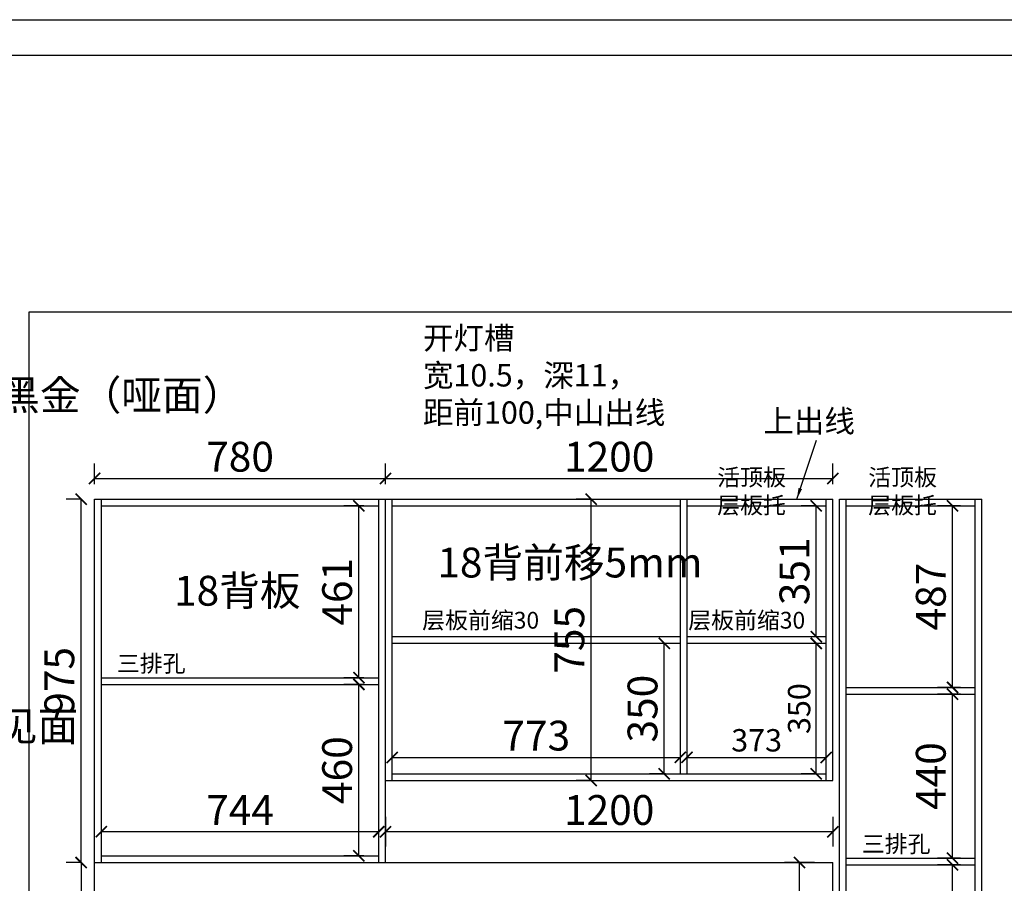
# Model space of a CAD drawing. Units: millimetres. Extents: x -79076 to -68799, y -2179 to 10057.
# Drawn here: x -73126 to -70485, y 7740 to 10057 of the extents above; entities that cross this region are included whole.
import ezdxf

# ---------------------------------------------------------------- set-up
doc = ezdxf.new("R2010")
doc.units = ezdxf.units.MM
doc.layers.add('细实线', color=7, linetype='Continuous')
doc.styles.add('60', font='txt', dxfattribs={"height": 60})
doc.styles.get("Standard").update_dxf_attribs({"font": 'txt', "height": 80})
doc.dimstyles.new('ISO-25', dxfattribs={"dimtxt": 60, "dimasz": 30, "dimexe": 40, "dimexo": 40, "dimgap": 8, "dimtad": 1, "dimdsep": 46, "dimtxsty": 'Standard', "dimblk": 'ARCHTICK', "dimcen": 2.5, "dimclrd": 144, "dimclre": 144, "dimclrt": 144, "dimadec": 0, "dimazin": 0, "dimtfac": 1, "dimtmove": 2, "dimatfit": 3, "dimfxl": 40, "dimfxlon": 1, "dimarcsym": 0})

# ---------------------------------------------------------------- blocks, each defined once
blk = doc.blocks.new('_ArchTick')
at = {"color": 0, "linetype": 'ByBlock', "const_width": 0.15}
blk.add_lwpolyline([(-0.5, -0.5), (0.5, 0.5)], dxfattribs=at)
blk = doc.blocks.new('*D27')
at = {"layer": 'Defpoints', "color": 0, "transparency": 16777216}
for p in [(-71034.4, 7796.1), (-70944.9, 7796.1), (-70944.9, 7181.1)]:
    blk.add_point(p, dxfattribs=at)
at = {"layer": '细实线', "color": 144, "lineweight": -2, "transparency": 16777216}
for p, q in [((-70994.4, 7796.1), (-71074.4, 7796.1)), ((-71034.4, 7181.1), (-71034.4, 7796.1)), ((-70994.4, 7181.1), (-71074.4, 7181.1))]:
    blk.add_line(p, q, dxfattribs=at)
at = {"layer": '细实线', "color": 144, "lineweight": -2, "transparency": 16777216, "xscale": 30, "yscale": 30, "zscale": 30}
for p, rotation in [((-71034.4, 7796.1), 90), ((-71034.4, 7181.1), 270)]:
    blk.add_blockref('_ArchTick', p, dxfattribs=dict(at, rotation=rotation))
at = {"layer": '细实线', "color": 144, "transparency": 16777216, "insert": (-71082.4, 7488.6), "char_height": 80, "attachment_point": 5, "rotation": 90}
blk.add_mtext('615', dxfattribs=at)
blk = doc.blocks.new('*D34')
at = {"layer": 'Defpoints', "color": 0, "transparency": 16777216}
for p in [(-70544.9, 8771.1), (-70419.3, 8771.1), (-70544.9, 6346.1)]:
    blk.add_point(p, dxfattribs=at)
at = {"layer": '细实线', "color": 144, "lineweight": -2, "transparency": 16777216}
for p, q in [((-70459.3, 8771.1), (-70379.3, 8771.1)), ((-70419.3, 6346.1), (-70419.3, 8771.1)), ((-70459.3, 6346.1), (-70379.3, 6346.1))]:
    blk.add_line(p, q, dxfattribs=at)
at = {"layer": '细实线', "color": 144, "lineweight": -2, "transparency": 16777216, "xscale": 30, "yscale": 30, "zscale": 30}
for p, rotation in [((-70419.3, 8771.1), 90), ((-70419.3, 6346.1), 270)]:
    blk.add_blockref('_ArchTick', p, dxfattribs=dict(at, rotation=rotation))
at = {"layer": '细实线', "color": 144, "transparency": 16777216, "insert": (-70467.3, 7558.6), "char_height": 80, "attachment_point": 5, "rotation": 90}
blk.add_mtext('2425', dxfattribs=at)
blk = doc.blocks.new('*D46')
at = {"layer": 'Defpoints', "color": 0, "transparency": 16777216}
for p in [(-70623.9, 7790.1), (-70562.9, 7790.1), (-70562.9, 7350.1)]:
    blk.add_point(p, dxfattribs=at)
at = {"layer": '细实线', "color": 144, "lineweight": -2, "transparency": 16777216}
for p, q in [((-70602.9, 7790.1), (-70663.9, 7790.1)), ((-70623.9, 7350.1), (-70623.9, 7790.1)), ((-70602.9, 7350.1), (-70663.9, 7350.1))]:
    blk.add_line(p, q, dxfattribs=at)
at = {"layer": '细实线', "color": 144, "lineweight": -2, "transparency": 16777216, "xscale": 30, "yscale": 30, "zscale": 30}
for p, rotation in [((-70623.9, 7790.1), 90), ((-70623.9, 7350.1), 270)]:
    blk.add_blockref('_ArchTick', p, dxfattribs=dict(at, rotation=rotation))
at = {"layer": '细实线', "color": 144, "transparency": 16777216, "insert": (-70671.9, 7570.1), "char_height": 80, "attachment_point": 5, "rotation": 90}
blk.add_mtext('440', dxfattribs=at)
blk = doc.blocks.new('*D47')
at = {"layer": 'Defpoints', "color": 0, "transparency": 16777216}
for p in [(-70623.9, 8248.1), (-70562.9, 8248.1), (-70562.9, 7808.1)]:
    blk.add_point(p, dxfattribs=at)
at = {"layer": '细实线', "color": 144, "lineweight": -2, "transparency": 16777216}
for p, q in [((-70602.9, 8248.1), (-70663.9, 8248.1)), ((-70623.9, 7808.1), (-70623.9, 8248.1)), ((-70602.9, 7808.1), (-70663.9, 7808.1))]:
    blk.add_line(p, q, dxfattribs=at)
at = {"layer": '细实线', "color": 144, "lineweight": -2, "transparency": 16777216, "xscale": 30, "yscale": 30, "zscale": 30}
for p, rotation in [((-70623.9, 8248.1), 90), ((-70623.9, 7808.1), 270)]:
    blk.add_blockref('_ArchTick', p, dxfattribs=dict(at, rotation=rotation))
at = {"layer": '细实线', "color": 144, "transparency": 16777216, "insert": (-70671.9, 8028.1), "char_height": 80, "attachment_point": 5, "rotation": 90}
blk.add_mtext('440', dxfattribs=at)
blk = doc.blocks.new('*D48')
at = {"layer": 'Defpoints', "color": 0, "transparency": 16777216}
for p in [(-70623.9, 8753.1), (-70562.9, 8753.1), (-70562.9, 8266.1)]:
    blk.add_point(p, dxfattribs=at)
at = {"layer": '细实线', "color": 144, "lineweight": -2, "transparency": 16777216}
for p, q in [((-70602.9, 8753.1), (-70663.9, 8753.1)), ((-70623.9, 8266.1), (-70623.9, 8753.1)), ((-70602.9, 8266.1), (-70663.9, 8266.1))]:
    blk.add_line(p, q, dxfattribs=at)
at = {"layer": '细实线', "color": 144, "lineweight": -2, "transparency": 16777216, "xscale": 30, "yscale": 30, "zscale": 30}
for p, rotation in [((-70623.9, 8753.1), 90), ((-70623.9, 8266.1), 270)]:
    blk.add_blockref('_ArchTick', p, dxfattribs=dict(at, rotation=rotation))
at = {"layer": '细实线', "color": 144, "transparency": 16777216, "insert": (-70671.9, 8509.6), "char_height": 80, "attachment_point": 5, "rotation": 90}
blk.add_mtext('487', dxfattribs=at)
blk = doc.blocks.new('*D49')
at = {"layer": 'Defpoints', "color": 0, "transparency": 16777216}
for p in [(-71397.1, 8384.1), (-70962.9, 8384.1), (-71353.9, 8034.1)]:
    blk.add_point(p, dxfattribs=at)
at = {"layer": '细实线', "color": 144, "lineweight": -2, "transparency": 16777216}
for p, q in [((-71357.1, 8384.1), (-71437.1, 8384.1)), ((-71397.1, 8034.1), (-71397.1, 8384.1)), ((-71393.9, 8034.1), (-71437.1, 8034.1))]:
    blk.add_line(p, q, dxfattribs=at)
at = {"layer": '细实线', "color": 144, "lineweight": -2, "transparency": 16777216, "xscale": 30, "yscale": 30, "zscale": 30}
for p, rotation in [((-71397.1, 8384.1), 90), ((-71397.1, 8034.1), 270)]:
    blk.add_blockref('_ArchTick', p, dxfattribs=dict(at, rotation=rotation))
at = {"layer": '细实线', "color": 144, "transparency": 16777216, "insert": (-71445.1, 8209.1), "char_height": 80, "attachment_point": 5, "rotation": 90}
blk.add_mtext('350', dxfattribs=at)
blk = doc.blocks.new('*D50')
at = {"layer": 'Defpoints', "color": 0, "transparency": 16777216}
for p in [(-70962.9, 8078.3), (-71335.9, 8034.1), (-70962.9, 8034.1)]:
    blk.add_point(p, dxfattribs=at)
at = {"layer": '细实线', "color": 144, "lineweight": -2, "transparency": 16777216}
for p, q in [((-71335.9, 8074.1), (-71335.9, 8118.3)), ((-70962.9, 8074.1), (-70962.9, 8118.3)), ((-71335.9, 8078.3), (-70962.9, 8078.3))]:
    blk.add_line(p, q, dxfattribs=at)
at = {"layer": '细实线', "color": 144, "lineweight": -2, "transparency": 16777216, "xscale": 30, "yscale": 30, "zscale": 30, "rotation": 180}
blk.add_blockref('_ArchTick', (-71335.9, 8078.3), dxfattribs=at)
at = {"layer": '细实线', "color": 144, "lineweight": -2, "transparency": 16777216, "xscale": 30, "yscale": 30, "zscale": 30}
blk.add_blockref('_ArchTick', (-70962.9, 8078.3), dxfattribs=at)
at = {"layer": '细实线', "color": 144, "transparency": 16777216, "insert": (-71149.4, 8116.3), "char_height": 60, "attachment_point": 5, "style": '60'}
blk.add_mtext('373', dxfattribs=at)
blk = doc.blocks.new('*D51')
at = {"layer": 'Defpoints', "color": 0, "transparency": 16777216}
for p in [(-70989.6, 8384.1), (-70962.9, 8384.1), (-70962.9, 8034.1)]:
    blk.add_point(p, dxfattribs=at)
at = {"layer": '细实线', "color": 144, "lineweight": -2, "transparency": 16777216}
for p, q in [((-70989.6, 8384.1), (-71029.6, 8384.1)), ((-70989.6, 8034.1), (-70989.6, 8384.1)), ((-70989.6, 8034.1), (-71029.6, 8034.1))]:
    blk.add_line(p, q, dxfattribs=at)
at = {"layer": '细实线', "color": 144, "lineweight": -2, "transparency": 16777216, "xscale": 30, "yscale": 30, "zscale": 30}
for p, rotation in [((-70989.6, 8384.1), 90), ((-70989.6, 8034.1), 270)]:
    blk.add_blockref('_ArchTick', p, dxfattribs=dict(at, rotation=rotation))
at = {"layer": '细实线', "color": 144, "transparency": 16777216, "insert": (-71027.6, 8209.1), "char_height": 60, "attachment_point": 5, "rotation": 90, "style": '60'}
blk.add_mtext('350', dxfattribs=at)
blk = doc.blocks.new('*D52')
at = {"layer": 'Defpoints', "color": 0, "transparency": 16777216}
for p in [(-70989.6, 8753.1), (-70962.9, 8753.1), (-70962.9, 8402.1)]:
    blk.add_point(p, dxfattribs=at)
at = {"layer": '细实线', "color": 144, "lineweight": -2, "transparency": 16777216}
for p, q in [((-70989.6, 8753.1), (-71029.6, 8753.1)), ((-70989.6, 8402.1), (-70989.6, 8753.1)), ((-70989.6, 8402.1), (-71029.6, 8402.1))]:
    blk.add_line(p, q, dxfattribs=at)
at = {"layer": '细实线', "color": 144, "lineweight": -2, "transparency": 16777216, "xscale": 30, "yscale": 30, "zscale": 30}
for p, rotation in [((-70989.6, 8753.1), 90), ((-70989.6, 8402.1), 270)]:
    blk.add_blockref('_ArchTick', p, dxfattribs=dict(at, rotation=rotation))
at = {"layer": '细实线', "color": 144, "transparency": 16777216, "insert": (-71037.6, 8577.6), "char_height": 80, "attachment_point": 5, "rotation": 90}
blk.add_mtext('351', dxfattribs=at)
blk = doc.blocks.new('*D53')
at = {"layer": 'Defpoints', "color": 0, "transparency": 16777216}
for p in [(-72144.9, 8016.1), (-70944.9, 8016.1), (-72144.9, 7878.8)]:
    blk.add_point(p, dxfattribs=at)
at = {"layer": '细实线', "color": 144, "lineweight": -2, "transparency": 16777216}
for p, q in [((-72144.9, 7918.8), (-72144.9, 7838.8)), ((-70944.9, 7918.8), (-70944.9, 7838.8)), ((-70944.9, 7878.8), (-72144.9, 7878.8))]:
    blk.add_line(p, q, dxfattribs=at)
at = {"layer": '细实线', "color": 144, "lineweight": -2, "transparency": 16777216, "xscale": 30, "yscale": 30, "zscale": 30, "rotation": 180}
blk.add_blockref('_ArchTick', (-72144.9, 7878.8), dxfattribs=at)
at = {"layer": '细实线', "color": 144, "lineweight": -2, "transparency": 16777216, "xscale": 30, "yscale": 30, "zscale": 30}
blk.add_blockref('_ArchTick', (-70944.9, 7878.8), dxfattribs=at)
at = {"layer": '细实线', "color": 144, "transparency": 16777216, "insert": (-71544.9, 7926.8), "char_height": 80, "attachment_point": 5}
blk.add_mtext('1200', dxfattribs=at)
blk = doc.blocks.new('*D54')
at = {"layer": 'Defpoints', "color": 0, "transparency": 16777216}
for p in [(-71593.4, 8771.1), (-71577, 8771.1), (-71577, 8016.1)]:
    blk.add_point(p, dxfattribs=at)
at = {"layer": '细实线', "color": 144, "lineweight": -2, "transparency": 16777216}
for p, q in [((-71593.4, 8771.1), (-71633.4, 8771.1)), ((-71593.4, 8016.1), (-71593.4, 8771.1)), ((-71593.4, 8016.1), (-71633.4, 8016.1))]:
    blk.add_line(p, q, dxfattribs=at)
at = {"layer": '细实线', "color": 144, "lineweight": -2, "transparency": 16777216, "xscale": 30, "yscale": 30, "zscale": 30}
for p, rotation in [((-71593.4, 8771.1), 90), ((-71593.4, 8016.1), 270)]:
    blk.add_blockref('_ArchTick', p, dxfattribs=dict(at, rotation=rotation))
at = {"layer": '细实线', "color": 144, "transparency": 16777216, "insert": (-71641.4, 8393.6), "char_height": 80, "attachment_point": 5, "rotation": 90}
blk.add_mtext('755', dxfattribs=at)
blk = doc.blocks.new('*D55')
at = {"layer": 'Defpoints', "color": 0, "transparency": 16777216}
for p in [(-71353.9, 8078.3), (-72126.9, 8034.1), (-71353.9, 8034.1)]:
    blk.add_point(p, dxfattribs=at)
at = {"layer": '细实线', "color": 144, "lineweight": -2, "transparency": 16777216}
for p, q in [((-72126.9, 8074.1), (-72126.9, 8118.3)), ((-71353.9, 8074.1), (-71353.9, 8118.3)), ((-72126.9, 8078.3), (-71353.9, 8078.3))]:
    blk.add_line(p, q, dxfattribs=at)
at = {"layer": '细实线', "color": 144, "lineweight": -2, "transparency": 16777216, "xscale": 30, "yscale": 30, "zscale": 30, "rotation": 180}
blk.add_blockref('_ArchTick', (-72126.9, 8078.3), dxfattribs=at)
at = {"layer": '细实线', "color": 144, "lineweight": -2, "transparency": 16777216, "xscale": 30, "yscale": 30, "zscale": 30}
blk.add_blockref('_ArchTick', (-71353.9, 8078.3), dxfattribs=at)
at = {"layer": '细实线', "color": 144, "transparency": 16777216, "insert": (-71740.4, 8126.3), "char_height": 80, "attachment_point": 5}
blk.add_mtext('773', dxfattribs=at)
blk = doc.blocks.new('*D56')
at = {"layer": 'Defpoints', "color": 0, "transparency": 16777216}
for p in [(-72906.9, 7878.8), (-72906.9, 7814.1), (-72162.9, 7814.1)]:
    blk.add_point(p, dxfattribs=at)
at = {"layer": '细实线', "color": 144, "lineweight": -2, "transparency": 16777216}
for p, q in [((-72906.9, 7854.1), (-72906.9, 7918.8)), ((-72162.9, 7854.1), (-72162.9, 7918.8)), ((-72162.9, 7878.8), (-72906.9, 7878.8))]:
    blk.add_line(p, q, dxfattribs=at)
at = {"layer": '细实线', "color": 144, "lineweight": -2, "transparency": 16777216, "xscale": 30, "yscale": 30, "zscale": 30, "rotation": 180}
blk.add_blockref('_ArchTick', (-72906.9, 7878.8), dxfattribs=at)
at = {"layer": '细实线', "color": 144, "lineweight": -2, "transparency": 16777216, "xscale": 30, "yscale": 30, "zscale": 30}
blk.add_blockref('_ArchTick', (-72162.9, 7878.8), dxfattribs=at)
at = {"layer": '细实线', "color": 144, "transparency": 16777216, "insert": (-72534.9, 7926.8), "char_height": 80, "attachment_point": 5}
blk.add_mtext('744', dxfattribs=at)
blk = doc.blocks.new('*D57')
at = {"layer": 'Defpoints', "color": 0, "transparency": 16777216}
for p in [(-72144.9, 8826.5), (-72924.9, 8771.1), (-72144.9, 8771.1)]:
    blk.add_point(p, dxfattribs=at)
at = {"layer": '细实线', "color": 144, "lineweight": -2, "transparency": 16777216}
for p, q in [((-72924.9, 8811.1), (-72924.9, 8866.5)), ((-72144.9, 8811.1), (-72144.9, 8866.5)), ((-72924.9, 8826.5), (-72144.9, 8826.5))]:
    blk.add_line(p, q, dxfattribs=at)
at = {"layer": '细实线', "color": 144, "lineweight": -2, "transparency": 16777216, "xscale": 30, "yscale": 30, "zscale": 30, "rotation": 180}
blk.add_blockref('_ArchTick', (-72924.9, 8826.5), dxfattribs=at)
at = {"layer": '细实线', "color": 144, "lineweight": -2, "transparency": 16777216, "xscale": 30, "yscale": 30, "zscale": 30}
blk.add_blockref('_ArchTick', (-72144.9, 8826.5), dxfattribs=at)
at = {"layer": '细实线', "color": 144, "transparency": 16777216, "insert": (-72534.9, 8874.5), "char_height": 80, "attachment_point": 5}
blk.add_mtext('780', dxfattribs=at)
blk = doc.blocks.new('*D58')
at = {"layer": 'Defpoints', "color": 0, "transparency": 16777216}
for p in [(-70944.9, 8826.5), (-72144.9, 8771.1), (-70944.9, 8771.1)]:
    blk.add_point(p, dxfattribs=at)
at = {"layer": '细实线', "color": 144, "lineweight": -2, "transparency": 16777216}
for p, q in [((-72144.9, 8811.1), (-72144.9, 8866.5)), ((-70944.9, 8811.1), (-70944.9, 8866.5)), ((-72144.9, 8826.5), (-70944.9, 8826.5))]:
    blk.add_line(p, q, dxfattribs=at)
at = {"layer": '细实线', "color": 144, "lineweight": -2, "transparency": 16777216, "xscale": 30, "yscale": 30, "zscale": 30, "rotation": 180}
blk.add_blockref('_ArchTick', (-72144.9, 8826.5), dxfattribs=at)
at = {"layer": '细实线', "color": 144, "lineweight": -2, "transparency": 16777216, "xscale": 30, "yscale": 30, "zscale": 30}
blk.add_blockref('_ArchTick', (-70944.9, 8826.5), dxfattribs=at)
at = {"layer": '细实线', "color": 144, "transparency": 16777216, "insert": (-71544.9, 8874.5), "char_height": 80, "attachment_point": 5}
blk.add_mtext('1200', dxfattribs=at)
blk = doc.blocks.new('*D59')
at = {"layer": 'Defpoints', "color": 0, "transparency": 16777216}
for p in [(-72961.3, 8771.1), (-72924.9, 8771.1), (-72924.9, 7796.1)]:
    blk.add_point(p, dxfattribs=at)
at = {"layer": '细实线', "color": 144, "lineweight": -2, "transparency": 16777216}
for p, q in [((-72961.3, 8771.1), (-73001.3, 8771.1)), ((-72961.3, 7796.1), (-72961.3, 8771.1)), ((-72961.3, 7796.1), (-73001.3, 7796.1))]:
    blk.add_line(p, q, dxfattribs=at)
at = {"layer": '细实线', "color": 144, "lineweight": -2, "transparency": 16777216, "xscale": 30, "yscale": 30, "zscale": 30}
for p, rotation in [((-72961.3, 8771.1), 90), ((-72961.3, 7796.1), 270)]:
    blk.add_blockref('_ArchTick', p, dxfattribs=dict(at, rotation=rotation))
at = {"layer": '细实线', "color": 144, "transparency": 16777216, "insert": (-73009.3, 8283.6), "char_height": 80, "attachment_point": 5, "rotation": 90}
blk.add_mtext('975', dxfattribs=at)
blk = doc.blocks.new('*D60')
at = {"layer": 'Defpoints', "color": 0, "transparency": 16777216}
for p in [(-72924.9, 7796.1), (-72961.3, 7181.1), (-72924.9, 7181.1)]:
    blk.add_point(p, dxfattribs=at)
at = {"layer": '细实线', "color": 144, "lineweight": -2, "transparency": 16777216}
for p, q in [((-72961.3, 7796.1), (-73001.3, 7796.1)), ((-72961.3, 7796.1), (-72961.3, 7181.1)), ((-72961.3, 7181.1), (-73001.3, 7181.1))]:
    blk.add_line(p, q, dxfattribs=at)
at = {"layer": '细实线', "color": 144, "lineweight": -2, "transparency": 16777216, "xscale": 30, "yscale": 30, "zscale": 30}
for p, rotation in [((-72961.3, 7796.1), 90), ((-72961.3, 7181.1), 270)]:
    blk.add_blockref('_ArchTick', p, dxfattribs=dict(at, rotation=rotation))
at = {"layer": '细实线', "color": 144, "transparency": 16777216, "insert": (-73009.3, 7488.6), "char_height": 80, "attachment_point": 5, "rotation": 90}
blk.add_mtext('615', dxfattribs=at)
blk = doc.blocks.new('*D64')
at = {"layer": 'Defpoints', "color": 0, "transparency": 16777216}
for p in [(-72216.2, 8274.1), (-72162.9, 8274.1), (-72162.9, 7814.1)]:
    blk.add_point(p, dxfattribs=at)
at = {"layer": '细实线', "color": 144, "lineweight": -2, "transparency": 16777216}
for p, q in [((-72202.9, 8274.1), (-72256.2, 8274.1)), ((-72216.2, 7814.1), (-72216.2, 8274.1)), ((-72202.9, 7814.1), (-72256.2, 7814.1))]:
    blk.add_line(p, q, dxfattribs=at)
at = {"layer": '细实线', "color": 144, "lineweight": -2, "transparency": 16777216, "xscale": 30, "yscale": 30, "zscale": 30}
for p, rotation in [((-72216.2, 8274.1), 90), ((-72216.2, 7814.1), 270)]:
    blk.add_blockref('_ArchTick', p, dxfattribs=dict(at, rotation=rotation))
at = {"layer": '细实线', "color": 144, "transparency": 16777216, "insert": (-72264.2, 8044.1), "char_height": 80, "attachment_point": 5, "rotation": 90}
blk.add_mtext('460', dxfattribs=at)
blk = doc.blocks.new('*D65')
at = {"layer": 'Defpoints', "color": 0, "transparency": 16777216}
for p in [(-72216.2, 8753.1), (-72162.9, 8753.1), (-72162.9, 8292.1)]:
    blk.add_point(p, dxfattribs=at)
at = {"layer": '细实线', "color": 144, "lineweight": -2, "transparency": 16777216}
for p, q in [((-72202.9, 8753.1), (-72256.2, 8753.1)), ((-72216.2, 8292.1), (-72216.2, 8753.1)), ((-72202.9, 8292.1), (-72256.2, 8292.1))]:
    blk.add_line(p, q, dxfattribs=at)
at = {"layer": '细实线', "color": 144, "lineweight": -2, "transparency": 16777216, "xscale": 30, "yscale": 30, "zscale": 30}
for p, rotation in [((-72216.2, 8753.1), 90), ((-72216.2, 8292.1), 270)]:
    blk.add_blockref('_ArchTick', p, dxfattribs=dict(at, rotation=rotation))
at = {"layer": '细实线', "color": 144, "transparency": 16777216, "insert": (-72264.2, 8522.6), "char_height": 80, "attachment_point": 5, "rotation": 90}
blk.add_mtext('461', dxfattribs=at)
blk = doc.blocks.new('disentukuang')
at = {"layer": '细实线', "color": 0, "linetype": 'ByBlock', "lineweight": -3}
for p, q in [((-76665.8, 40963.8), (-65819.3, 40963.8)), ((-76665.8, 40963.8), (-65819.3, 40963.8)), ((-76665.8, 40963.8), (-65819.3, 40963.8)), ((-76551.7, 40849.9), (-65933.1, 40849.9)), ((-76551.7, 40849.9), (-65933.1, 40849.9)), ((-76551.7, 40849.9), (-65933.1, 40849.9))]:
    blk.add_line(p, q, dxfattribs=at)
blk = doc.blocks.new('A$C2CD672AE')
blk.add_blockref('disentukuang', (76665.8, -33405))

msp = doc.modelspace()

# ---------------------------------------------------------------- linework, layer by layer
at = {"layer": '细实线'}
for p, q in [((-72924.945, 6346.082), (-72924.945, 8771.082)), ((-72924.945, 8771.082), (-70944.945, 8771.082)), ((-72906.945, 7796.082), (-72906.945, 8771.082)), ((-72162.945, 7796.082), (-72162.945, 8771.082)), ((-72144.945, 7796.082), (-72144.945, 8771.082)), ((-72126.945, 8016.082), (-72126.945, 8771.082)), ((-71353.945, 8034.082), (-71353.945, 8771.082)), ((-71335.945, 8034.082), (-71335.945, 8771.082)), ((-70962.945, 8016.082), (-70962.945, 8771.082)), ((-70944.945, 8016.082), (-70944.945, 8771.082)), ((-70926.945, 6346.082), (-70926.945, 8771.082)), ((-70926.945, 8771.082), (-70544.945, 8771.082)), ((-70908.945, 6346.082), (-70908.945, 8771.082)), ((-70562.945, 6346.082), (-70562.945, 8771.082)), ((-70544.945, 6346.082), (-70544.945, 8771.082)), ((-72906.945, 8753.082), (-72162.945, 8753.082)), ((-70908.945, 8753.082), (-70562.945, 8753.082)), ((-71353.945, 8402.082), (-72126.945, 8402.082)), ((-70962.945, 8402.082), (-71335.945, 8402.082)), ((-72906.945, 8292.082), (-72162.945, 8292.082)), ((-72906.945, 8274.082), (-72162.945, 8274.082)), ((-70908.945, 8266.082), (-70562.945, 8266.082)), ((-70908.945, 8248.082), (-70562.945, 8248.082)), ((-72126.945, 8034.082), (-70962.945, 8034.082)), ((-72144.945, 8016.082), (-70944.945, 8016.082)), ((-72924.945, 7796.082), (-72144.945, 7796.082)), ((-72906.945, 7814.082), (-72162.945, 7814.082)), ((-72144.945, 7796.082), (-70944.945, 7796.082)), ((-70944.945, 6346.082), (-70944.945, 7796.082)), ((-70908.945, 7808.082), (-70562.945, 7808.082)), ((-70908.945, 7790.082), (-70562.945, 7790.082))]:
    msp.add_line(p, q, dxfattribs=at)
at = {"layer": '细实线', "color": 1}
for p, q in [((-72126.945, 8753.082), (-71353.945, 8753.082)), ((-71335.945, 8753.082), (-70962.945, 8753.082)), ((-71353.945, 8384.082), (-72126.945, 8384.082)), ((-70962.945, 8384.082), (-71335.945, 8384.082))]:
    msp.add_line(p, q, dxfattribs=at)
at = {"layer": '细实线', "color": 3}
msp.add_lwpolyline([(-73100.437, 9273.676), (-69214.902, 9273.676), (-69214.902, 6127.563), (-73100.437, 6127.563)], close=True, dxfattribs=at)

# ---------------------------------------------------------------- block references
at = {"layer": '细实线', "xscale": 0.8352941176470576, "yscale": 0.8352941176470576, "zscale": 0.8352941176470576}
msp.add_blockref('A$C2CD672AE', (-77858.7, 3743.573), dxfattribs=at)

# ---------------------------------------------------------------- texts
at = {"layer": '细实线', "attachment_point": 1}
for s, insert, char_height, width in [('柜体：浅奶油皮纹\\P门板：同效果图\\P颜色：烤漆对色\\P台面,背板：86M006-CY15H伦特黑金（哑面）', (-74732.638, 9490.086), 80, 2250.30016), ('开灯槽\\P宽10.5，深11，\\P距前100,中山出线', (-72044.445, 9233.326), 60, 1287.96041), ('上出线', (-71131.312, 9010.576), 60, 344.59084), ('活顶板\\P层板托', (-71255.067, 8852.14), 45, 420.93493), ('活顶板\\P层板托', (-70850.03, 8852.14), 45, 420.93493), ('18背前移5mm', (-72005.882, 8640.945), 80, 885.6903), ('18背板', (-72712.112, 8565.304), 80, 375.26509), ('层板前缩30', (-72046.43, 8468.681), 45, 642.40403), ('层板前缩30', (-71332.856, 8468.681), 45, 642.40403), ('三排孔', (-72865.103, 8352.468), 45, 253.53846), ('可见面', (-73296.117, 8201.997), 80, 15.30174), ('三排孔', (-70867.103, 7868.468), 45, 253.53846)]:
    msp.add_mtext(s, dxfattribs=dict(at, insert=insert, char_height=char_height, width=width))

# ---------------------------------------------------------------- dimensions: what is measured, and where the dimension line sits
at = {"layer": '细实线'}
for base, p1, p2, picture, middle in [((-72144.945, 8826.546), (-72924.945, 8771.082), (-72144.945, 8771.082), '*D57', (-72534.945, 8874.546)), ((-70944.945, 8826.546), (-72144.945, 8771.082), (-70944.945, 8771.082), '*D58', (-71544.945, 8874.546)), ((-71353.945, 8078.295), (-72126.945, 8034.082), (-71353.945, 8034.082), '*D55', (-71740.445, 8126.295)), ((-72144.945, 7878.843), (-70944.945, 8016.082), (-72144.945, 8016.082), '*D53', (-71544.945, 7926.843)), ((-72906.945, 7878.843), (-72162.945, 7814.082), (-72906.945, 7814.082), '*D56', (-72534.945, 7926.843))]:
    dim = msp.add_linear_dim(base=base, p1=p1, p2=p2, dimstyle='ISO-25', dxfattribs=at)
    dim.commit()
    dim.dimension.update_dxf_attribs({"geometry": picture, "text_midpoint": middle})
for base, p1, p2, picture, middle in [((-72961.25, 8771.082), (-72924.945, 7796.082), (-72924.945, 8771.082), '*D59', (-73009.25, 8283.582)), ((-72216.152, 8753.082), (-72162.945, 8292.082), (-72162.945, 8753.082), '*D65', (-72264.152, 8522.582)), ((-71593.388, 8771.082), (-71576.957, 8016.082), (-71576.957, 8771.082), '*D54', (-71641.388, 8393.582)), ((-70989.606, 8753.082), (-70962.945, 8402.082), (-70962.945, 8753.082), '*D52', (-71037.606, 8577.582)), ((-70623.876, 8753.082), (-70562.945, 8266.082), (-70562.945, 8753.082), '*D48', (-70671.876, 8509.582)), ((-70419.273, 8771.082), (-70544.945, 6346.082), (-70544.945, 8771.082), '*D34', (-70467.273, 7558.582)), ((-71397.102, 8384.082), (-71353.945, 8034.082), (-70962.945, 8384.082), '*D49', (-71445.102, 8209.082)), ((-72216.152, 8274.082), (-72162.945, 7814.082), (-72162.945, 8274.082), '*D64', (-72264.152, 8044.082)), ((-70623.876, 8248.082), (-70562.945, 7808.082), (-70562.945, 8248.082), '*D47', (-70671.876, 8028.082)), ((-72961.25, 7181.082), (-72924.945, 7796.082), (-72924.945, 7181.082), '*D60', (-73009.25, 7488.582)), ((-71034.378, 7796.082), (-70944.945, 7181.082), (-70944.945, 7796.082), '*D27', (-71082.378, 7488.582)), ((-70623.876, 7790.082), (-70562.945, 7350.082), (-70562.945, 7790.082), '*D46', (-70671.876, 7570.082))]:
    dim = msp.add_linear_dim(base=base, p1=p1, p2=p2, angle=90, dimstyle='ISO-25', dxfattribs=at)
    dim.commit()
    dim.dimension.update_dxf_attribs({"geometry": picture, "text_midpoint": middle})
dim = msp.add_linear_dim(base=(-70989.606, 8384.082), p1=(-70962.945, 8034.082), p2=(-70962.945, 8384.082), angle=90, dimstyle='ISO-25', override={"dimtxsty": '60', "dimblk": 'ArchTick'}, dxfattribs=at)
dim.commit()
dim.dimension.update_dxf_attribs({"geometry": '*D51', "text_midpoint": (-71027.606, 8209.082)})
dim = msp.add_linear_dim(base=(-70962.945, 8078.295), p1=(-71335.945, 8034.082), p2=(-70962.945, 8034.082), dimstyle='ISO-25', override={"dimtxsty": '60', "dimblk": 'ArchTick'}, dxfattribs=at)
dim.commit()
dim.dimension.update_dxf_attribs({"geometry": '*D50', "text_midpoint": (-71149.445, 8116.295)})

# ---------------------------------------------------------------- leaders
msp.add_leader([(-71041.753, 8771.082), (-70988.883, 8929.629)], dimstyle='ISO-25', override={"dimgap": 8, "dimtad": 0}, dxfattribs=at)

doc.saveas('drawing.dxf')
